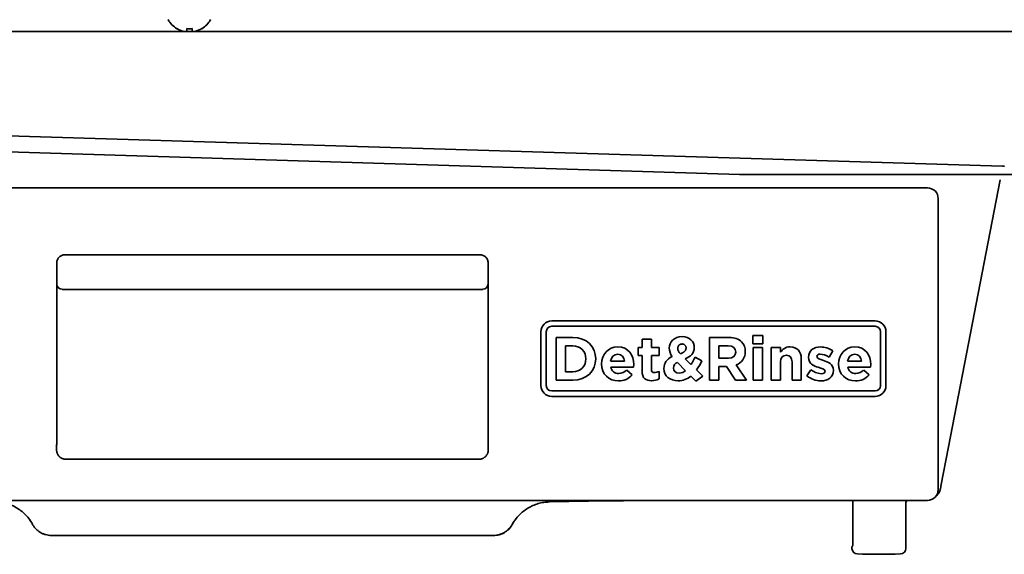
# Model space of a CAD drawing. Extents: x 5987 to 10491, y -672 to 3388.
# Drawn here: x 8518 to 8700, y 1271 to 1370 of the extents above; entities that cross this region are included whole.
import ezdxf

# ---------------------------------------------------------------- set-up
doc = ezdxf.new("R2010")
doc.units = 0
doc.header["$LTSCALE"] = 5
doc.layers.add('1', color=7, linetype='CONTINUOUS', true_color=0xffffff)

msp = doc.modelspace()

# ---------------------------------------------------------------- linework, layer by layer
at = {"layer": '1', "color": 7, "linetype": 'Continuous', "lineweight": 35}
for p, q in [((8546.77, 1368.38), (8546.77, 1368.35)), ((8551.37, 1368.35), (8551.37, 1368.38)), ((9178.12, 1367.83), (8428.03, 1367.83)), ((8699.92, 1342.83), (8426.83, 1351.21)), ((8651.13, 1341.33), (8414.97, 1348.57)), ((8802.98, 1341.33), (8651.13, 1341.33)), ((8442.97, 1338.83), (8685.97, 1338.83)), ((8699.44, 1340.33), (8689.89, 1290.79)), ((8687.97, 1336.83), (8687.97, 1282.83)), ((8602.97, 1326.41), (8525.97, 1326.41)), ((8524.48, 1324.93), (8524.48, 1324.93)), ((8604.47, 1324.93), (8604.47, 1324.93)), ((8524.47, 1323.77), (8524.47, 1322.61)), ((8604.47, 1322.61), (8604.47, 1323.77)), ((8524.47, 1321.12), (8524.47, 1321)), ((8524.47, 1294.47), (8524.47, 1321)), ((8604.47, 1320.97), (8604.48, 1294.47)), ((8603.47, 1319.99), (8525.47, 1319.99)), ((8676.27, 1314.13), (8616.27, 1314.13)), ((8616.27, 1313.13), (8676.27, 1313.13)), ((8614.27, 1312.13), (8614.27, 1302.13)), ((8615.27, 1302.13), (8615.27, 1312.13)), ((8655.42, 1311.41), (8653.61, 1311.41)), ((8653.61, 1311.41), (8653.61, 1309.88)), ((8655.42, 1309.88), (8655.42, 1311.41)), ((8677.27, 1312.13), (8677.27, 1302.13)), ((8678.27, 1302.13), (8678.27, 1312.13)), ((8620.21, 1311.07), (8617.11, 1311.07)), ((8617.11, 1311.07), (8617.11, 1303.13)), ((8618.86, 1304.71), (8618.86, 1309.49)), ((8618.86, 1309.49), (8620.21, 1309.49)), ((8634.77, 1310.77), (8633.04, 1310.77)), ((8633.04, 1310.77), (8633.04, 1309.21)), ((8634.77, 1309.21), (8634.77, 1310.77)), ((8649.18, 1311.07), (8645.55, 1311.07)), ((8645.55, 1311.07), (8645.55, 1303.13)), ((8647.3, 1307.21), (8647.3, 1309.49)), ((8647.3, 1309.49), (8649.03, 1309.49)), ((8653.61, 1309.88), (8655.42, 1309.88)), ((8633.04, 1309.21), (8632.32, 1309.21)), ((8632.32, 1309.21), (8632.32, 1307.74)), ((8632.32, 1307.74), (8633.04, 1307.74)), ((8633.04, 1307.74), (8633.04, 1304.85)), ((8636.2, 1309.21), (8634.77, 1309.21)), ((8634.77, 1305.14), (8634.77, 1307.74)), ((8634.77, 1307.74), (8636.2, 1307.74)), ((8636.2, 1307.74), (8636.2, 1309.21)), ((8655.38, 1309.21), (8653.65, 1309.21)), ((8653.65, 1309.21), (8653.65, 1303.13)), ((8655.38, 1303.13), (8655.38, 1309.21)), ((8657, 1309.21), (8657, 1303.13)), ((8658.72, 1309.21), (8657, 1309.21)), ((8658.72, 1308.35), (8658.72, 1309.21)), ((8667.73, 1307.41), (8668.39, 1308.6)), ((8629.8, 1306.65), (8627.2, 1306.65)), ((8631.46, 1305.57), (8631.48, 1306.02)), ((8639.59, 1306.43), (8641.1, 1304.9)), ((8642.09, 1306.05), (8641.04, 1307.11)), ((8644.15, 1306.71), (8642.87, 1307.42)), ((8649.07, 1307.21), (8647.3, 1307.21)), ((8652.41, 1303.13), (8650.47, 1305.97)), ((8658.72, 1303.13), (8658.72, 1306.52)), ((8660.85, 1306.52), (8660.85, 1303.13)), ((8662.57, 1303.13), (8662.57, 1307.07)), ((8673.76, 1306.65), (8671.16, 1306.65)), ((8675.42, 1305.57), (8675.44, 1306.02)), ((8620.21, 1304.71), (8618.86, 1304.71)), ((8627.23, 1305.57), (8631.46, 1305.57)), ((8631.17, 1304.13), (8630.18, 1305.01)), ((8636.18, 1303.37), (8636.18, 1304.76)), ((8644.28, 1303.87), (8643.11, 1305.03)), ((8647.3, 1303.13), (8647.3, 1305.67)), ((8647.3, 1305.67), (8648.67, 1305.67)), ((8648.67, 1305.67), (8650.37, 1303.13)), ((8664.33, 1305.07), (8663.59, 1303.93)), ((8671.19, 1305.57), (8675.42, 1305.57)), ((8675.13, 1304.13), (8674.14, 1305.01)), ((8617.11, 1303.13), (8620.21, 1303.13)), ((8642.08, 1303.9), (8643, 1302.97)), ((8643, 1302.97), (8644.28, 1303.87)), ((8645.55, 1303.13), (8647.3, 1303.13)), ((8650.37, 1303.13), (8652.41, 1303.13)), ((8653.65, 1303.13), (8655.38, 1303.13)), ((8657, 1303.13), (8658.72, 1303.13)), ((8660.85, 1303.13), (8662.57, 1303.13)), ((8676.27, 1301.13), (8616.27, 1301.13)), ((8616.27, 1300.13), (8676.27, 1300.13)), ((8689.89, 1290.79), (8688.48, 1283.47)), ((8603.02, 1288.49), (8525.92, 1288.49)), ((8685.97, 1280.83), (8466.98, 1280.83)), ((8615.85, 1280.54), (8626.67, 1280.73)), ((8626.67, 1280.73), (8629.57, 1280.78)), ((8629.57, 1280.78), (8630.92, 1280.8)), ((8661.97, 1280.83), (8661.97, 1280.83)), ((8672.12, 1280.83), (8672.12, 1272.67)), ((8676.95, 1280.83), (8676.97, 1280.83)), ((8681.97, 1280.42), (8681.97, 1271.9)), ((8519.97, 1276.4), (8519.95, 1276.43)), ((8608.99, 1276.42), (8608.98, 1276.4)), ((8523.47, 1274.33), (8523.47, 1274.33)), ((8523.47, 1274.33), (8523.47, 1274.33)), ((8523.47, 1274.33), (8605.47, 1274.33)), ((8605.47, 1274.33), (8605.47, 1274.33)), ((8671.97, 1272.17), (8671.97, 1271.9)), ((8673.94, 1270.88), (8672.96, 1270.9)), ((8676.97, 1270.83), (8673.94, 1270.88)), ((8680.01, 1270.88), (8676.97, 1270.83)), ((8680.99, 1270.9), (8680.01, 1270.88))]:
    msp.add_line(p, q, dxfattribs=at)
for centre, radius, start, end in [((8549.27, 1372.45), 4.8, 210.3012, 238.6273), ((8548.87, 1372.45), 4.8, 301.3727, 329.6988), ((8616.27, 1312.13), 2, 90, 180), ((8616.27, 1312.13), 1, 90, 180), ((8676.27, 1312.13), 2, 0, 90), ((8676.27, 1312.13), 1, 0, 90), ((8620.33, 1307.23), 2.27, 356.5598, 93.091), ((8640.49, 1309.15), 0.698, 0.839, 88.6334), ((8649.65, 1308.56), 2.52, 357.1966, 42.8494), ((8640.81, 1309.16), 2.74, 180.9378, 217.202), ((8649.72, 1308.3), 2.45, 287.8586, 3.0282), ((8666.03, 1305.01), 4.3, 56.6284, 88.7145), ((8620.35, 1306.96), 2.25, 266.545, 3.3972), ((8640.03, 1305.33), 1.19, 111.7231, 177.611), ((8628.02, 1314.93), 16.65, 327.7745, 333.163), ((8631.29, 1313.54), 14.56, 324.2634, 332.0528), ((8628.61, 1305.78), 1.4, 188.6634, 274.0045), ((8628.81, 1306.03), 3.04, 267.663, 321.0727), ((8628.73, 1306.36), 1.98, 269.4476, 316.9878), ((8635.34, 1306.29), 1.74, 269.5745, 298.7839), ((8639.86, 1306.35), 1.91, 273.2185, 310.5379), ((8666.49, 1307.81), 3.48, 231.6996, 265.9459), ((8672.57, 1305.78), 1.4, 188.6634, 274.0046), ((8672.77, 1306.03), 3.04, 267.663, 321.0728), ((8672.69, 1306.36), 1.98, 269.4476, 316.9878), ((8634.88, 1305.69), 2.66, 268.6481, 299.2186), ((8639.7, 1306.63), 3.62, 270.7703, 310.9818), ((8666.26, 1307.31), 4.3, 231.7422, 269.2761), ((8616.27, 1302.13), 2, 180, 270), ((8616.27, 1302.13), 1, 180, 270), ((8676.27, 1302.13), 2, 270, 0), ((8676.27, 1302.13), 1, 270, 0), ((8682.47, 1280.42), 0.5, 126.0858, 180), ((8672.22, 1272.17), 0.25, 129.9693, 180), ((8672.97, 1271.9), 1, 180, 269), ((8680.97, 1271.9), 1, 271, 0)]:
    msp.add_arc(centre, radius, start, end, dxfattribs=at)
for centre, major_axis, ratio, start_param, end_param in [((8700.23, 1352.83), (0.14, 10), 0.999999, 3.125353, 3.156019), ((8685.97, 1336.83), (1.41, 1.41), 0.999695, 5.497939, 7.068431), ((8525.47, 1321), (-0.1, -0.999), 0.996157, 4.868048, 6.382225), ((8603.47, 1321), (-0.1, 0.999), 0.996157, 3.042553, 4.589058), ((8746.72, 1251.7), (109.41, -54.64), 0.128619, 3.037808, 3.205742), ((8685.97, 1282.83), (1.41, -1.41), 0.999695, 5.497939, 7.068431)]:
    msp.add_ellipse(centre, major_axis=major_axis, ratio=ratio, start_param=start_param, end_param=end_param, dxfattribs=at)
for points, degree in [([(8548.07, 1367.83), (8548.02, 1367.84), (8547.91, 1367.87), (8547.75, 1367.92), (8547.59, 1367.98), (8547.43, 1368.04), (8547.28, 1368.11), (8547.13, 1368.18), (8546.96, 1368.27), (8546.84, 1368.34), (8546.77, 1368.38)], 3), ([(8549.57, 1368.38), (8549.41, 1368.36), (8549.07, 1368.34), (8548.74, 1368.36), (8548.57, 1368.38)], 3), ([(8549.57, 1367.83), (8549.57, 1367.84), (8549.57, 1367.87), (8549.57, 1367.92), (8549.57, 1367.98), (8549.57, 1368.04), (8549.57, 1368.11), (8549.57, 1368.18), (8549.57, 1368.27), (8549.57, 1368.34), (8549.57, 1368.38)], 3), ([(8700.23, 1342.83), (8700.12, 1342.83), (8700.02, 1342.83), (8699.92, 1342.83)], 3), ([(8524.48, 1324.92), (8524.46, 1323.78)], 1), ([(8604.48, 1323.77), (8604.47, 1324.92)], 1), ([(8524.46, 1323.77), (8524.48, 1323.77)], 1), ([(8604.48, 1323.77), (8604.47, 1323.77)], 1), ([(8524.47, 1320.94), (8524.47, 1320.96), (8524.47, 1320.98), (8524.47, 1321)], 3), ([(8624.43, 1307.1), (8624.43, 1309.36), (8622.71, 1311.07), (8620.21, 1311.07)], 3), ([(8640.48, 1311.21), (8638.95, 1311.21), (8638.07, 1310.21), (8638.07, 1309.12)], 3), ([(8642.71, 1309.19), (8642.71, 1310.32), (8641.83, 1311.21), (8640.48, 1311.21)], 3), ([(8649.03, 1309.49), (8649.88, 1309.49), (8650.41, 1309.11), (8650.41, 1308.36)], 3), ([(8651.5, 1310.27), (8650.97, 1310.79), (8650.19, 1311.07), (8649.18, 1311.07)], 3), ([(8628.52, 1309.32), (8626.75, 1309.32), (8625.51, 1307.89), (8625.51, 1306.16)], 3), ([(8627.2, 1306.65), (8627.34, 1307.43), (8627.8, 1307.94), (8628.52, 1307.94)], 3), ([(8631.48, 1306.02), (8631.48, 1307.75), (8630.55, 1309.32), (8628.52, 1309.32)], 3), ([(8628.52, 1307.94), (8629.24, 1307.94), (8629.7, 1307.42), (8629.8, 1306.65)], 3), ([(8640.14, 1308.03), (8639.81, 1308.41), (8639.67, 1308.67), (8639.67, 1309.02)], 3), ([(8641.04, 1307.11), (8642.03, 1307.5), (8642.71, 1308.12), (8642.71, 1309.19)], 3), ([(8650.41, 1308.36), (8650.41, 1307.67), (8649.92, 1307.21), (8649.07, 1307.21)], 3), ([(8660.51, 1309.32), (8659.63, 1309.32), (8659.12, 1308.86), (8658.72, 1308.35)], 3), ([(8658.72, 1306.52), (8658.72, 1307.34), (8659.14, 1307.76), (8659.8, 1307.76)], 3), ([(8659.8, 1307.76), (8660.46, 1307.76), (8660.85, 1307.34), (8660.85, 1306.52)], 3), ([(8662.57, 1307.07), (8662.57, 1308.46), (8661.81, 1309.32), (8660.51, 1309.32)], 3), ([(8666.12, 1309.3), (8664.9, 1309.3), (8663.9, 1308.61), (8663.9, 1307.37)], 3), ([(8665.45, 1307.53), (8665.45, 1307.79), (8665.67, 1307.97), (8666.09, 1307.97)], 3), ([(8666.09, 1307.97), (8666.53, 1307.97), (8667.13, 1307.76), (8667.73, 1307.41)], 3), ([(8672.48, 1309.32), (8670.71, 1309.32), (8669.47, 1307.89), (8669.47, 1306.16)], 3), ([(8671.16, 1306.65), (8671.3, 1307.43), (8671.76, 1307.94), (8672.48, 1307.94)], 3), ([(8672.48, 1307.94), (8673.2, 1307.94), (8673.66, 1307.42), (8673.76, 1306.65)], 3), ([(8620.21, 1303.13), (8622.71, 1303.13), (8624.43, 1304.86), (8624.43, 1307.1)], 3), ([(8625.51, 1306.16), (8625.51, 1304.27), (8626.86, 1302.99), (8628.69, 1302.99)], 3), ([(8663.9, 1307.37), (8663.9, 1306.17), (8664.86, 1305.77), (8665.71, 1305.52)], 3), ([(8666.69, 1306.81), (8666.03, 1307.03), (8665.45, 1307.19), (8665.45, 1307.53)], 3), ([(8668.53, 1304.98), (8668.53, 1306.11), (8667.54, 1306.52), (8666.69, 1306.81)], 3), ([(8669.47, 1306.16), (8669.47, 1304.27), (8670.82, 1302.99), (8672.65, 1302.99)], 3), ([(8633.04, 1304.85), (8633.04, 1303.45), (8633.76, 1303.03), (8634.81, 1303.03)], 3), ([(8635.33, 1304.55), (8634.94, 1304.55), (8634.77, 1304.74), (8634.77, 1305.14)], 3), ([(8637.08, 1305.33), (8637.08, 1303.9), (8638.23, 1303.01), (8639.75, 1303.01)], 3), ([(8639.96, 1304.44), (8639.31, 1304.44), (8638.84, 1304.82), (8638.84, 1305.38)], 3), ([(8665.71, 1305.52), (8666.38, 1305.32), (8666.97, 1305.19), (8666.97, 1304.82)], 3), ([(8666.97, 1304.82), (8666.97, 1304.52), (8666.75, 1304.34), (8666.25, 1304.34)], 3), ([(8524.44, 1290.19), (8524.45, 1290.27), (8524.45, 1290.44), (8524.45, 1290.73), (8524.45, 1291.06), (8524.46, 1291.41), (8524.46, 1291.79), (8524.46, 1292.2), (8524.46, 1292.62), (8524.46, 1293.07), (8524.47, 1293.52), (8524.47, 1293.99), (8524.47, 1294.31), (8524.47, 1294.47)], 3), ([(8688.48, 1283.47), (8688.47, 1283.4), (8688.46, 1283.34), (8688.44, 1283.27)], 3), ([(8630.92, 1280.8), (8631.34, 1280.81), (8631.76, 1280.82), (8632.18, 1280.83)], 3), ([(8519.94, 1276.45), (8519.78, 1276.75), (8519.61, 1277.03), (8519.42, 1277.31)], 3), ([(8608.98, 1276.4), (8609.11, 1276.65), (8609.26, 1276.89), (8609.43, 1277.12)], 3)]:
    msp.add_open_spline(points, degree=degree, dxfattribs=at)
for points, degree, knots in [([(8548.57, 1368.38), (8548.57, 1368.26), (8548.57, 1368.15), (8548.57, 1368.01), (8548.57, 1367.97), (8548.57, 1367.89), (8548.57, 1367.86), (8548.57, 1367.83)], 3, [0, 0, 0, 0, 0.5, 0.5, 0.75, 0.75, 1, 1, 1, 1]), ([(8551.37, 1368.38), (8551.17, 1368.26), (8550.96, 1368.15), (8550.64, 1368.01), (8550.53, 1367.97), (8550.3, 1367.89), (8550.19, 1367.86), (8550.07, 1367.83)], 3, [0, 0, 0, 0, 0.5, 0.5, 0.75, 0.75, 1, 1, 1, 1]), ([(8524.48, 1324.92), (8524.48, 1325.01), (8524.49, 1325.11), (8524.52, 1325.3), (8524.55, 1325.4), (8524.63, 1325.58), (8524.67, 1325.67), (8524.78, 1325.83), (8524.85, 1325.9), (8524.98, 1326.04), (8525.06, 1326.11), (8525.22, 1326.21), (8525.31, 1326.26), (8525.49, 1326.34), (8525.58, 1326.36), (8525.78, 1326.4), (8525.87, 1326.41), (8525.97, 1326.41)], 3, [0, 0, 0, 0, 0.125, 0.125, 0.25, 0.25, 0.375, 0.375, 0.5, 0.5, 0.625, 0.625, 0.75, 0.75, 0.875, 0.875, 1, 1, 1, 1]), ([(8602.97, 1326.41), (8603.07, 1326.41), (8603.17, 1326.4), (8603.36, 1326.36), (8603.45, 1326.34), (8603.64, 1326.26), (8603.72, 1326.21), (8603.89, 1326.11), (8603.96, 1326.04), (8604.1, 1325.9), (8604.16, 1325.83), (8604.27, 1325.67), (8604.32, 1325.58), (8604.39, 1325.4), (8604.42, 1325.3), (8604.46, 1325.11), (8604.47, 1325.01), (8604.47, 1324.92)], 3, [0, 0, 0, 0, 0.125, 0.125, 0.25, 0.25, 0.375, 0.375, 0.5, 0.5, 0.625, 0.625, 0.75, 0.75, 0.875, 0.875, 1, 1, 1, 1]), ([(8524.48, 1322.61), (8524.47, 1322.57), (8524.47, 1322.22), (8524.47, 1322.08), (8524.47, 1321.88), (8524.47, 1321.51), (8524.48, 1321.12)], 2, [0, 0, 0, 0.499862, 0.499862, 0.74994, 0.74994, 1, 1, 1]), ([(8604.47, 1320.97), (8604.47, 1321.51), (8604.47, 1321.88), (8604.47, 1322.07), (8604.47, 1322.22), (8604.47, 1322.57), (8604.47, 1322.61)], 2, [0, 0, 0, 0.250063, 0.250063, 0.500144, 0.500144, 1, 1, 1]), ([(8639.67, 1309.02), (8639.67, 1309.41), (8640.01, 1309.75), (8640.24, 1309.83), (8640.33, 1309.84), (8640.38, 1309.85), (8640.51, 1309.85)], 2, [0, 0, 0, 0.5, 0.75, 0.875, 0.875, 1, 1, 1]), ([(8641.19, 1309.16), (8641.19, 1309.03), (8641.18, 1308.96), (8641.17, 1308.87), (8641.07, 1308.62), (8640.81, 1308.36), (8640.41, 1308.14), (8640.14, 1308.03)], 2, [0, 0, 0, 0.125, 0.125, 0.25, 0.5, 0.75, 1, 1, 1]), ([(8675.44, 1306.02), (8675.44, 1306.02), (8675.44, 1306.02), (8675.44, 1307.75), (8674.51, 1309.32), (8672.48, 1309.32)], 3, [0, 0, 0, 0, 0.000039, 0.000039, 1, 1, 1, 1]), ([(8666.2, 1303.01), (8666.2, 1303.01), (8666.2, 1303.01), (8667.52, 1303.01), (8668.53, 1303.63), (8668.53, 1304.98)], 3, [0, 0, 0, 0, 0.000006, 0.000006, 1, 1, 1, 1]), ([(8604.48, 1294.47), (8604.48, 1293.82), (8604.48, 1292.57), (8604.49, 1291.44), (8604.5, 1290.52), (8604.5, 1290.19)], 2, [0, 0, 0, 0.24999, 0.499993, 0.749997, 1, 1, 1]), ([(8524.47, 1289.89), (8524.47, 1289.9), (8524.47, 1289.91), (8524.46, 1289.92), (8524.46, 1289.94), (8524.46, 1289.96), (8524.46, 1289.98), (8524.45, 1290), (8524.45, 1290.02), (8524.45, 1290.04), (8524.45, 1290.06), (8524.45, 1290.08), (8524.45, 1290.1), (8524.45, 1290.12), (8524.45, 1290.14), (8524.44, 1290.16), (8524.44, 1290.17), (8524.44, 1290.19), (8524.44, 1290.19)], 3, [0, 0, 0, 0, 0.039584, 0.106711, 0.173393, 0.239631, 0.305426, 0.370777, 0.435685, 0.50015, 0.564174, 0.627755, 0.690896, 0.753596, 0.815856, 0.877676, 0.939058, 1, 1, 1, 1]), ([(8525.92, 1288.49), (8525.91, 1288.49), (8525.89, 1288.5), (8525.85, 1288.5), (8525.81, 1288.51), (8525.77, 1288.51), (8525.73, 1288.52), (8525.69, 1288.53), (8525.66, 1288.54), (8525.62, 1288.55), (8525.58, 1288.57), (8525.54, 1288.58), (8525.51, 1288.59), (8525.47, 1288.61), (8525.43, 1288.62), (8525.4, 1288.64), (8525.36, 1288.66), (8525.33, 1288.68), (8525.29, 1288.7), (8525.26, 1288.72), (8525.22, 1288.74), (8525.19, 1288.76), (8525.15, 1288.79), (8525.12, 1288.81), (8525.09, 1288.83), (8525.06, 1288.86), (8525.03, 1288.89), (8525, 1288.91), (8524.97, 1288.94), (8524.94, 1288.97), (8524.91, 1289), (8524.88, 1289.03), (8524.86, 1289.06), (8524.84, 1289.08), (8524.83, 1289.1), (8524.81, 1289.12), (8524.8, 1289.14), (8524.78, 1289.15), (8524.77, 1289.17), (8524.76, 1289.19), (8524.74, 1289.21), (8524.73, 1289.23), (8524.72, 1289.25), (8524.71, 1289.27), (8524.69, 1289.29), (8524.68, 1289.31), (8524.67, 1289.33), (8524.66, 1289.35), (8524.65, 1289.37), (8524.64, 1289.39), (8524.63, 1289.41), (8524.62, 1289.42), (8524.61, 1289.44), (8524.6, 1289.46), (8524.59, 1289.48), (8524.58, 1289.5), (8524.57, 1289.52), (8524.57, 1289.54), (8524.56, 1289.56), (8524.55, 1289.59), (8524.54, 1289.61), (8524.54, 1289.63), (8524.53, 1289.65), (8524.52, 1289.67), (8524.52, 1289.69), (8524.51, 1289.71), (8524.51, 1289.73), (8524.5, 1289.75), (8524.5, 1289.77), (8524.49, 1289.79), (8524.49, 1289.81), (8524.48, 1289.83), (8524.48, 1289.85), (8524.47, 1289.87), (8524.47, 1289.88), (8524.47, 1289.89), (8524.47, 1289.89)], 3, [0, 0, 0, 0, 0.019356, 0.038698, 0.058023, 0.077333, 0.096628, 0.115908, 0.135172, 0.154421, 0.173654, 0.192872, 0.212075, 0.231262, 0.250435, 0.269591, 0.288733, 0.307859, 0.32697, 0.346066, 0.365147, 0.384212, 0.403262, 0.422297, 0.441317, 0.460322, 0.479311, 0.498285, 0.517244, 0.536188, 0.555117, 0.574031, 0.592929, 0.603695, 0.614404, 0.625057, 0.635652, 0.646191, 0.656673, 0.667099, 0.677467, 0.68778, 0.698035, 0.708234, 0.718377, 0.728463, 0.738492, 0.748466, 0.758382, 0.768242, 0.778046, 0.787794, 0.797485, 0.80712, 0.816699, 0.826221, 0.835688, 0.845098, 0.854452, 0.86375, 0.872992, 0.882178, 0.891308, 0.900382, 0.909401, 0.918363, 0.927269, 0.93612, 0.944915, 0.953655, 0.962339, 0.970967, 0.979539, 0.988057, 0.996518, 1, 1, 1, 1]), ([(8604.5, 1290.19), (8604.5, 1290.19), (8604.5, 1290.17), (8604.5, 1290.15), (8604.5, 1290.13), (8604.5, 1290.11), (8604.5, 1290.09), (8604.5, 1290.07), (8604.5, 1290.05), (8604.49, 1290.03), (8604.49, 1290.01), (8604.49, 1289.99), (8604.49, 1289.97), (8604.48, 1289.95), (8604.48, 1289.93), (8604.48, 1289.91), (8604.48, 1289.88), (8604.47, 1289.86), (8604.47, 1289.84), (8604.46, 1289.82), (8604.46, 1289.8), (8604.45, 1289.78), (8604.45, 1289.76), (8604.44, 1289.74), (8604.44, 1289.72), (8604.43, 1289.7), (8604.43, 1289.68), (8604.42, 1289.66), (8604.41, 1289.64), (8604.41, 1289.62), (8604.39, 1289.56), (8604.35, 1289.46), (8604.28, 1289.33), (8604.19, 1289.19), (8604.1, 1289.07), (8604, 1288.97), (8603.9, 1288.87), (8603.76, 1288.76), (8603.63, 1288.68), (8603.52, 1288.62), (8603.43, 1288.59), (8603.36, 1288.56), (8603.29, 1288.54), (8603.22, 1288.52), (8603.17, 1288.51), (8603.12, 1288.5), (8603.08, 1288.5), (8603.05, 1288.49), (8603.03, 1288.49), (8603.02, 1288.49)], 3, [0, 0, 0, 0, 0.007417, 0.014858, 0.022321, 0.029807, 0.037317, 0.044849, 0.052405, 0.059984, 0.067587, 0.075212, 0.082862, 0.090534, 0.09823, 0.10595, 0.113694, 0.121461, 0.129251, 0.137066, 0.144904, 0.152767, 0.160653, 0.168563, 0.176497, 0.184455, 0.192438, 0.200444, 0.208475, 0.21653, 0.224609, 0.280455, 0.34042, 0.404514, 0.472744, 0.522184, 0.582541, 0.653814, 0.736002, 0.778292, 0.817051, 0.852279, 0.883975, 0.912141, 0.936775, 0.957878, 0.97545, 0.98949, 1, 1, 1, 1]), ([(8688.44, 1283.27), (8688.37, 1282.9), (8688.33, 1282.77), (8688.23, 1282.5), (8688.17, 1282.37), (8688.03, 1282.12), (8687.95, 1282.01), (8687.76, 1281.79), (8687.66, 1281.68), (8687.55, 1281.58), (8687.54, 1281.58), (8687.53, 1281.57)], 3, [0, 0, 0, 0, 0.125, 0.125, 0.25, 0.25, 0.375, 0.375, 0.5, 0.5, 0.5089833, 0.5089833, 0.5089833, 0.5089833]), ([(8513.04, 1280.55), (8513.92, 1280.53), (8515.52, 1280.26), (8517.62, 1279.19), (8519.03, 1277.86), (8519.62, 1277.03), (8519.82, 1276.68)], 3, [0, 0, 0, 0, 0.298882, 0.57731, 0.82529, 1, 1, 1, 1]), ([(8609.43, 1277.12), (8609.47, 1277.18), (8609.5, 1277.23), (8609.75, 1277.56), (8609.98, 1277.83), (8610.46, 1278.34), (8610.72, 1278.57), (8611.27, 1279.01), (8611.56, 1279.21), (8612.16, 1279.57), (8612.47, 1279.73), (8613.11, 1280.01), (8613.44, 1280.13), (8614.11, 1280.33), (8614.46, 1280.4), (8615.15, 1280.51), (8615.5, 1280.53), (8615.85, 1280.54)], 3, [0, 0, 0, 0, 0.026256, 0.026256, 0.165363, 0.165363, 0.304469, 0.304469, 0.443575, 0.443575, 0.582681, 0.582681, 0.721788, 0.721788, 0.860894, 0.860894, 1, 1, 1, 1]), ([(8519.92, 1276.49), (8520, 1276.32), (8520.1, 1276.17), (8520.31, 1275.87), (8520.42, 1275.73), (8520.67, 1275.46), (8520.81, 1275.34), (8521.09, 1275.11), (8521.24, 1275), (8521.55, 1274.81), (8521.71, 1274.73), (8522.05, 1274.58), (8522.22, 1274.52), (8522.57, 1274.43), (8522.75, 1274.39), (8523.11, 1274.34), (8523.29, 1274.33), (8523.47, 1274.33)], 3, [0, 0, 0, 0, 0.125, 0.125, 0.25, 0.25, 0.375, 0.375, 0.5, 0.5, 0.625, 0.625, 0.75, 0.75, 0.875, 0.875, 1, 1, 1, 1]), ([(8605.47, 1274.33), (8605.66, 1274.33), (8605.84, 1274.34), (8606.2, 1274.39), (8606.38, 1274.43), (8606.73, 1274.52), (8606.9, 1274.58), (8607.23, 1274.73), (8607.4, 1274.81), (8607.71, 1275), (8607.86, 1275.11), (8608.14, 1275.34), (8608.27, 1275.46), (8608.52, 1275.73), (8608.64, 1275.87), (8608.85, 1276.17), (8608.94, 1276.33), (8609.03, 1276.49)], 3, [0, 0, 0, 0, 0.125, 0.125, 0.25, 0.25, 0.375, 0.375, 0.5, 0.5, 0.625, 0.625, 0.75, 0.75, 0.875, 0.875, 1, 1, 1, 1]), ([(8605.47, 1274.33), (8605.65, 1274.33), (8605.83, 1274.34), (8606.19, 1274.39), (8606.37, 1274.42), (8606.72, 1274.52), (8606.89, 1274.58), (8607.22, 1274.72), (8607.38, 1274.81), (8607.69, 1274.99), (8607.84, 1275.1), (8608.12, 1275.32), (8608.25, 1275.45), (8608.5, 1275.71), (8608.62, 1275.85), (8608.83, 1276.14), (8608.92, 1276.3), (8609.01, 1276.45)], 3, [0, 0, 0, 0, 0.125, 0.125, 0.25, 0.25, 0.375, 0.375, 0.5, 0.5, 0.625, 0.625, 0.75, 0.75, 0.875, 0.875, 1, 1, 1, 1]), ([(8672.12, 1272.67), (8672.12, 1272.64), (8672.12, 1272.57), (8672.1, 1272.46), (8672.07, 1272.38), (8672.06, 1272.34), (8672.05, 1272.33), (8672.05, 1272.33)], 3, [0, 0, 0, 0, 0.189567, 0.413551, 0.676174, 0.885482, 1, 1, 1, 1])]:
    msp.add_open_spline(points, degree=degree, knots=knots, dxfattribs=at)

doc.saveas('drawing.dxf')
